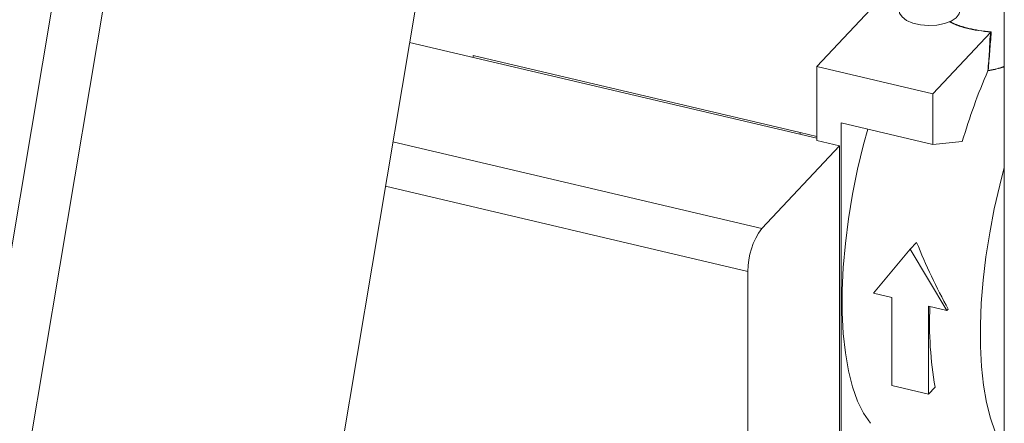
# Model space of a CAD drawing. Extents: x 19 to 29.8, y 0.6 to 8.7.
# Drawn here: x 24.8 to 24.9, y 4.5 to 4.6 of the extents above; entities that cross this region are included whole.
import ezdxf

# ---------------------------------------------------------------- set-up
doc = ezdxf.new("R2010")
doc.units = 0
doc.header["$MEASUREMENT"] = 0
doc.layers.get('0').update_dxf_attribs({"linetype": 'CONTINUOUS'})
doc.layers.add('D7', color=7, linetype='CONTINUOUS')

# ---------------------------------------------------------------- blocks, each defined once
blk = doc.blocks.new('A$C65B461B9')
at = {"color": 7, "linetype": 'Continuous', "lineweight": 15}
for p, q in [((2.961982904752166, 0.9574949503663177), (3.037795256939244, 1.409330514556609)), ((2.967917439061278, 0.9510659029384785), (3.044461043581183, 1.407259609522088)), ((3.081421245309361, 1.374056270625976), (3.012354688441132, 0.9624246526080196)), ((3.153840924651345, 1.357408190001838), (3.153840924651345, 1.208800108497918)), ((3.137597482774215, 1.329377361677977), (3.128296520913377, 1.319493665293588)), ((3.152011729349841, 1.324152183915739), (3.144124050363043, 1.315770083344832)), ((3.152013964296753, 1.324154733978196), (3.152011729349841, 1.324152183915739)), ((3.128296536061978, 1.309730604322722), (3.072818116709758, 1.322782228153432)), ((3.081469112302241, 1.320747059932883), (3.081469112302241, 1.321007549733802)), ((3.081469112302241, 1.321007549733802), (3.126046577366946, 1.310520398213152)), ((3.144124050363043, 1.315770083344832), (3.128296520913377, 1.319493665293588)), ((3.128296520913377, 1.319493665293588), (3.128296520913377, 1.309424737796167)), ((3.151609297987026, 1.318923290305405), (3.151599252648996, 1.318906471278255)), ((3.144124050363043, 1.315770083344832), (3.144124050363043, 1.308866991127003)), ((3.144124050363043, 1.308866991127003), (3.131602248311911, 1.311812875435112)), ((3.131602248311911, 1.311812875435112), (3.131602248311911, 1.262820139067164)), ((3.126046577366946, 1.310259908412231), (3.126046577366946, 1.310520398213152)), ((3.126046577366946, 1.310520398213152), (3.128296506962617, 1.309947813248245)), ((3.131401991252186, 1.308694104802657), (3.128296520913377, 1.309424737796167)), ((3.070546966017236, 1.309246194968676), (3.120796991163072, 1.297424583902652)), ((3.131401991252186, 1.308694104802657), (3.120796991163072, 1.297424583902652)), ((3.131401991252186, 1.308694104802657), (3.131401991252186, 1.264591053130999)), ((3.144124050363043, 1.308866991127003), (3.148117137492005, 1.309275439517346)), ((3.118911674359932, 1.291586068731299), (3.06953293165277, 1.303202744005754)), ((3.141018580024241, 1.294612913449594), (3.136009999118674, 1.28860047213422)), ((3.141891110197083, 1.295540111811019), (3.141018580024241, 1.294612913449594)), ((3.146027309844168, 1.286243846888707), (3.141018580024241, 1.294612913449594)), ((3.118911674359932, 1.291586068731299), (3.118911674359932, 1.258228795064138)), ((3.136009999118674, 1.28860047213422), (3.138514341529945, 1.288011290076748)), ((3.138514341529945, 1.288011290076748), (3.138514341529945, 1.276026734352555)), ((3.14352296743289, 1.274848473221984), (3.14352296743289, 1.28683302894618)), ((3.14352296743289, 1.28683302894618), (3.146027309844168, 1.286243846888707)), ((3.146211351370237, 1.286439286797401), (3.146027309844168, 1.286243846888707)), ((3.138514341529945, 1.276026734352555), (3.14352296743289, 1.274848473221984)), ((3.144419649200973, 1.275801362456201), (3.14352296743289, 1.274848473221984))]:
    blk.add_line(p, q, dxfattribs=at)
at = {"color": 7, "linetype": 'Continuous', "lineweight": 15, "flags": 128}
for points in [[(3.147804027642703, 1.327135975087606), (3.147690043571256, 1.326652856989543), (3.147279707647453, 1.326126067037142), (3.146600262308052, 1.325674222982238), (3.145702154767864, 1.32533084657515), (3.144652184976831, 1.325121220950344), (3.143527929176212, 1.325061140824779), (3.142413008712889, 1.325154826764255), (3.141389989146671, 1.325395515178203), (3.14053476850113, 1.325765278263256), (3.13991074275874, 1.326236699530684), (3.139564245204522, 1.326774797069348), (3.139500964217635, 1.327135947283638)], [(3.135229376957344, 1.310959548169077), (3.134668790409702, 1.308888992142633), (3.13385773419974, 1.305508808948115), (3.13316997197229, 1.30211215569831), (3.132611907508707, 1.298730684266701), (3.132188782119545, 1.295396040931092), (3.131904463579847, 1.292139370469886), (3.131761595043582, 1.288991059167438), (3.131761595043582, 1.285980419832459), (3.131904463579847, 1.283135620821382), (3.132188782119545, 1.28048323606461), (3.132611907508707, 1.278048046058908), (3.13316997197229, 1.275852722885769), (3.13385773419974, 1.273917727227047), (3.134668790409702, 1.272261174305443), (3.135595439357861, 1.270898569928763)], [(3.153840977547677, 1.305734127854848), (3.153219778448612, 1.303343302158146), (3.152476101781108, 1.300084803796956), (3.151848346755646, 1.296819556477717), (3.151341712916054, 1.29357590961289), (3.150960832992769, 1.290381719009252), (3.150708702657827, 1.287264712875405), (3.150587823611726, 1.284251636871657), (3.150599015499214, 1.281368646096768), (3.150742157250402, 1.278640559150718), (3.151016159236288, 1.276090865095815), (3.151418561523098, 1.273741697477458), (3.151945859545432, 1.271613268376393), (3.152593656251295, 1.26972388233095), (3.153356229281282, 1.268089961383674), (3.153840977547677, 1.267276626776159)]]:
    blk.add_lwpolyline(points, dxfattribs=at)
at = {"color": 7, "linetype": 'Continuous', "lineweight": 15}
for centre, radius, start, end in [((3.230457485730103, 1.284950151108523), 0.08585832868245287, 156.7033099878827, 163.5416118602814), ((3.128515936053784, 1.291708405224922), 0.009605040806868661, 143.4786140249927, 180.72977871033), ((3.194171291742176, 1.284582668810341), 0.05052066188038878, 177.4940227753625, 190.00977204138)]:
    blk.add_arc(centre, radius, start, end, dxfattribs=at)
blk.add_ellipse((3.163103624133168, 1.299971082963617), major_axis=(-0.01840898373708969, 0.03869311890936317), ratio=0.4949967346583401, start_param=1.451206231321248, end_param=1.686857564523543, dxfattribs=at)
for points, knots in [([(3.152011729349841, 1.324152183915739), (3.150868390357896, 1.324302111064062), (3.149131264749439, 1.324529902025967), (3.147303932915445, 1.325109760619071), (3.146608277969467, 1.325443234285816), (3.146352966558386, 1.325565622019716)], [0, 0, 0, 0, 0.54931158126226, 0.8345934334080435, 1, 1, 1, 1]), ([(3.146407452453222, 1.325599859662784), (3.146646408964092, 1.325484478966189), (3.147329129700577, 1.325154825700546), (3.148253630267259, 1.324874461276006), (3.149345381514859, 1.324596222415323), (3.150449716525326, 1.324367356783116), (3.151496695789387, 1.32426020874421), (3.152064146061303, 1.324202135785271)], [0, 0, 0, 0, 0.1552579892360096, 0.443586359583192, 0.500650179704208, 0.7293583540326686, 1, 1, 1, 1]), ([(3.151599252648996, 1.318906471278255), (3.15168260698405, 1.319782475749408), (3.151848316901525, 1.321523988395791), (3.151855357312524, 1.323315940663177), (3.152013949297167, 1.324154654652851), (3.152013964296753, 1.324154733978196)], [0, 0, 0, 0, 0.5029899119948077, 0.9999529929194493, 1, 1, 1, 1]), ([(3.152064146061303, 1.324202135785271), (3.152063204825442, 1.324190497402867), (3.151991894546665, 1.323308745734447), (3.151857425684607, 1.321563152611516), (3.151717914431739, 1.319829338382299), (3.151648564541627, 1.318967473666715)], [0, 0, 0, 0, 0.006681807951177322, 0.5062297409684345, 1, 1, 1, 1]), ([(3.152064146061303, 1.324202135785271), (3.152063801550756, 1.324201911439934), (3.152060057169205, 1.324199473097961), (3.152050330608166, 1.324190385639415), (3.15203578884179, 1.324177969288503), (3.152021807758164, 1.32416419437364), (3.152016376624619, 1.324157643608827), (3.152013964296753, 1.324154733978194)], [0, 0, 0, 0, 0.01839975383781084, 0.1999813894471921, 0.5511742309494658, 0.8006466050029041, 1, 1, 1, 1]), ([(3.153840897787777, 1.319479152832999), (3.15373705436318, 1.319439285495732), (3.153015668617872, 1.319162332680314), (3.152257946264104, 1.319033541772002), (3.151609297987026, 1.318923290305405)], [0, 0, 0, 0, 0.1439499259255909, 1, 1, 1, 1]), ([(3.151648564541627, 1.318967473666715), (3.151648305283548, 1.318967168519505), (3.151640432109875, 1.318957901780266), (3.151626231668995, 1.318944042440089), (3.151613976717801, 1.318929024064383), (3.151609297987026, 1.318923290305405)], [0, 0, 0, 0, 0.0206166439634506, 0.626088185552985, 1, 1, 1, 1]), ([(3.151648564541627, 1.318967473666715), (3.152268425063451, 1.319075858960247), (3.153013041554036, 1.319206058374562), (3.153722195437165, 1.319480137207772), (3.153841009861512, 1.319526057450995)], [0, 0, 0, 0, 0.8324560759248701, 1, 1, 1, 1])]:
    blk.add_open_spline(points, degree=3, knots=knots, dxfattribs=at)

msp = doc.modelspace()

# ---------------------------------------------------------------- block references
at = {"layer": 'D7', "color": 7, "linetype": 'Continuous'}
msp.add_blockref('A$C65B461B9', (21.78553413640099, 3.230814720735978), dxfattribs=at)

doc.saveas('drawing.dxf')
